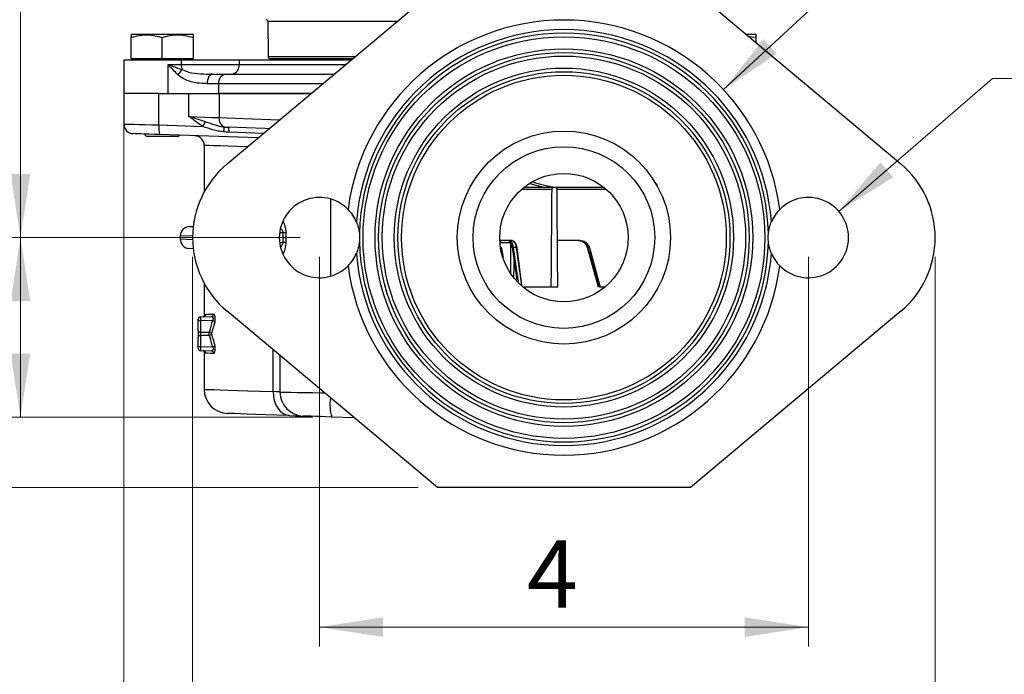
# Model space of a CAD drawing. Units: inches. Extents: x 0.7 to 33.4, y 0.6 to 43.4.
# Drawn here: x 6.8 to 14.8, y 8.9 to 14.2 of the extents above; entities that cross this region are included whole.
import ezdxf

# ---------------------------------------------------------------- set-up
doc = ezdxf.new("R2010")
doc.units = ezdxf.units.IN
doc.header["$LTSCALE"] = 4
doc.header["$MEASUREMENT"] = 0
doc.styles.add('SLDTEXTSTYLE1', font='TXT', dxfattribs={"width": 0.75})
doc.styles.add('SLDTEXTSTYLE2', font='TXT', dxfattribs={"width": 0.666667})
doc.dimstyles.new('SLDDIMSTYLE0', dxfattribs={"dimtxt": 0.551181, "dimasz": 0.52, "dimexe": 0, "dimexo": 0.0625, "dimgap": 0.137795, "dimtad": 1, "dimrnd": 1e-09, "dimzin": 12, "dimdsep": 46, "dimtxsty": 'SLDTEXTSTYLE1', "dimsah": 1, "dimcen": 0.09, "dimadec": 0, "dimazin": 3, "dimtfac": 1, "dimtofl": 0, "dimtmove": 0, "dimatfit": 3, "dimfxl": 0, "dimfrac": 2, "dimtolj": 1, "dimtzin": 12, "dimarcsym": 0})
doc.dimstyles.new('SLDDIMSTYLE4', dxfattribs={"dimtxt": 0.551181, "dimasz": 0.52, "dimexe": 0, "dimexo": 0.0625, "dimgap": 0.137795, "dimtad": 1, "dimdec": 1, "dimrnd": 1e-09, "dimzin": 12, "dimdsep": 46, "dimtxsty": 'SLDTEXTSTYLE1', "dimsah": 1, "dimcen": 0.09, "dimadec": 0, "dimazin": 3, "dimtfac": 1, "dimtdec": 1, "dimtofl": 0, "dimtmove": 0, "dimatfit": 3, "dimfxl": 0, "dimfrac": 2, "dimtolj": 1, "dimtzin": 12, "dimarcsym": 0})
doc.dimstyles.new('SLDDIMSTYLE5', dxfattribs={"dimtxt": 0.551181, "dimasz": 0.52, "dimexe": 0, "dimexo": 0.0625, "dimgap": 0.137795, "dimtad": 0, "dimtih": 1, "dimtoh": 1, "dimdec": 3, "dimrnd": 1e-09, "dimdsep": 46, "dimtxsty": 'SLDTEXTSTYLE1', "dimsah": 1, "dimcen": 0, "dimadec": 0, "dimazin": 2, "dimtfac": 1, "dimtdec": 3, "dimtofl": 0, "dimtmove": 0, "dimatfit": 3, "dimfxl": 0, "dimfrac": 2, "dimtolj": 1, "dimtzin": 12, "dimarcsym": 0})
doc.dimstyles.new('SLDDIMSTYLE6', dxfattribs={"dimtxt": 0.551181, "dimasz": 0.52, "dimexe": 0, "dimexo": 0.0625, "dimgap": 0.137795, "dimtad": 1, "dimdec": 0, "dimrnd": 1e-09, "dimzin": 12, "dimdsep": 46, "dimtxsty": 'SLDTEXTSTYLE1', "dimsah": 1, "dimcen": 0.09, "dimadec": 0, "dimazin": 3, "dimtfac": 1, "dimtdec": 0, "dimtofl": 0, "dimtmove": 0, "dimatfit": 3, "dimfxl": 0, "dimfrac": 2, "dimtolj": 1, "dimtzin": 12, "dimarcsym": 0})
doc.dimstyles.new('SLDDIMSTYLE7', dxfattribs={"dimtxt": 0.551181, "dimasz": 0.52, "dimexe": 0, "dimexo": 0.0625, "dimgap": 0.137795, "dimtad": 1, "dimdec": 3, "dimrnd": 1e-09, "dimzin": 12, "dimdsep": 46, "dimtxsty": 'SLDTEXTSTYLE1', "dimsah": 1, "dimcen": 0.09, "dimadec": 0, "dimazin": 3, "dimtfac": 1, "dimtdec": 3, "dimtofl": 0, "dimtmove": 0, "dimatfit": 3, "dimfxl": 0, "dimfrac": 2, "dimtolj": 1, "dimtzin": 12, "dimarcsym": 0})
doc.dimstyles.new('SLDDIMSTYLE8', dxfattribs={"dimtxt": 0.551181, "dimasz": 0.52, "dimexe": 0, "dimexo": 0.0625, "dimgap": 0.137795, "dimtad": 0, "dimtih": 1, "dimtoh": 1, "dimdec": 3, "dimrnd": 1e-09, "dimzin": 12, "dimdsep": 46, "dimtxsty": 'SLDTEXTSTYLE1', "dimsah": 1, "dimcen": 0, "dimadec": 0, "dimazin": 3, "dimtfac": 1, "dimtdec": 3, "dimtofl": 0, "dimtmove": 0, "dimatfit": 3, "dimfxl": 0, "dimfrac": 2, "dimtolj": 1, "dimtzin": 12, "dimarcsym": 0})
doc.dimstyles.new('SLDDIMSTYLE9', dxfattribs={"dimtxt": 0.551181, "dimasz": 0.52, "dimexe": 0, "dimexo": 0.0625, "dimgap": 0.137795, "dimtad": 1, "dimdec": 1, "dimrnd": 1e-09, "dimzin": 12, "dimdsep": 46, "dimtxsty": 'SLDTEXTSTYLE1', "dimsah": 1, "dimcen": 0.09, "dimadec": 0, "dimazin": 3, "dimtfac": 1, "dimtofl": 0, "dimtmove": 0, "dimatfit": 3, "dimfxl": 0, "dimfrac": 2, "dimtolj": 1, "dimtzin": 12, "dimarcsym": 0})

# ---------------------------------------------------------------- blocks, each defined once
blk = doc.blocks.new('_D_7')
at = {"color": 7, "linetype": 'Continuous', "lineweight": 0}
for p, q in [((9.0582, 12.454), (5.0792, 12.454)), ((5.2367, 10.4068), (5.2367, 12.454)), ((10.023, 10.4068), (5.0792, 10.4068))]:
    blk.add_line(p, q, dxfattribs=at)
at = {"color": 7, "linetype": 'Continuous', "lineweight": 18}
for points in [[(5.2367, 12.454), (5.1567, 11.934), (5.3167, 11.934)], [(5.2367, 10.4068), (5.3167, 10.9268), (5.1567, 10.9268)]]:
    blk.add_solid(points, dxfattribs=at)
at = {"color": 7, "linetype": 'Continuous', "lineweight": 18, "insert": (4.5262, 10.7261), "char_height": 0.55118, "attachment_point": 1, "rotation": 90, "style": 'SLDTEXTSTYLE1'}
blk.add_mtext('2.05', dxfattribs=at)
blk = doc.blocks.new('_D_8')
at = {"color": 7, "linetype": 'Continuous', "lineweight": 0}
for p, q in [((11.5779, 18.8994), (5.0792, 18.8994)), ((5.2367, 12.454), (5.2367, 18.8994)), ((9.0582, 12.454), (5.0792, 12.454))]:
    blk.add_line(p, q, dxfattribs=at)
at = {"color": 7, "linetype": 'Continuous', "lineweight": 18}
for points in [[(5.2367, 18.8994), (5.1567, 18.3794), (5.3167, 18.3794)], [(5.2367, 12.454), (5.3167, 12.974), (5.1567, 12.974)]]:
    blk.add_solid(points, dxfattribs=at)
at = {"color": 7, "linetype": 'Continuous', "lineweight": 18, "insert": (4.5262, 14.6347), "char_height": 0.55118, "attachment_point": 1, "rotation": 90, "style": 'SLDTEXTSTYLE1'}
blk.add_mtext('6.45', dxfattribs=at)
blk = doc.blocks.new('_D_9')
at = {"color": 7, "linetype": 'Continuous', "lineweight": 0}
for p, q in [((11.5779, 18.8994), (3.5783, 18.8994)), ((3.7358, 18.8994), (3.7358, 10.4068)), ((10.023, 10.4068), (3.5783, 10.4068))]:
    blk.add_line(p, q, dxfattribs=at)
at = {"color": 7, "linetype": 'Continuous', "lineweight": 18}
for points in [[(3.7358, 18.8994), (3.6558, 18.3794), (3.8158, 18.3794)], [(3.7358, 10.4068), (3.8158, 10.9268), (3.6558, 10.9268)]]:
    blk.add_solid(points, dxfattribs=at)
at = {"color": 7, "linetype": 'Continuous', "lineweight": 18, "insert": (3.0253, 14.0394), "char_height": 0.55118, "attachment_point": 1, "rotation": 90, "style": 'SLDTEXTSTYLE1'}
blk.add_mtext('8.5', dxfattribs=at)
blk = doc.blocks.new('_D_10')
at = {"color": 7, "linetype": 'Continuous', "lineweight": 0}
for p, q in [((7.615, 13.4777), (7.615, 6.7847)), ((14.2531, 12.2966), (14.2531, 6.7847)), ((7.615, 6.9422), (14.2531, 6.9422))]:
    blk.add_line(p, q, dxfattribs=at)
at = {"color": 7, "linetype": 'Continuous', "lineweight": 18}
for points in [[(7.615, 6.9422), (8.135, 6.8622), (8.135, 7.0222)], [(14.2531, 6.9422), (13.7331, 7.0222), (13.7331, 6.8622)]]:
    blk.add_solid(points, dxfattribs=at)
at = {"color": 7, "linetype": 'Continuous', "lineweight": 18, "insert": (10.4045, 7.6527), "char_height": 0.55118, "attachment_point": 1, "style": 'SLDTEXTSTYLE1'}
blk.add_mtext('6.64', dxfattribs=at)
blk = doc.blocks.new('_D_11')
at = {"color": 7, "linetype": 'Continuous', "lineweight": 0}
for p, q in [((13.4643, 12.6691), (14.723, 13.7577)), ((14.723, 13.7577), (18.8044, 13.7577))]:
    blk.add_line(p, q, dxfattribs=at)
at = {"color": 7, "linetype": 'Continuous', "lineweight": 18}
blk.add_solid([(13.4643, 12.6691), (13.91, 12.9487), (13.8053, 13.0698)], dxfattribs=at)
at = {"color": 7, "linetype": 'Continuous', "lineweight": 18, "char_height": 0.55118, "attachment_point": 1}
for s, insert, style in [('2 x', (14.973, 14.4767), 'SLDTEXTSTYLE2'), ('%%c', (16.1405, 14.4682), 'SLDTEXTSTYLE1'), ('0.657', (16.9717, 14.4767), 'SLDTEXTSTYLE1')]:
    blk.add_mtext(s, dxfattribs=dict(at, insert=insert, style=style))
blk = doc.blocks.new('_D_12')
at = {"color": 7, "linetype": 'Continuous', "lineweight": 0}
for p, q in [((9.2157, 12.2966), (9.2157, 9.1072)), ((13.2157, 12.2966), (13.2157, 9.1072)), ((9.2157, 9.2646), (13.2157, 9.2646))]:
    blk.add_line(p, q, dxfattribs=at)
at = {"color": 7, "linetype": 'Continuous', "lineweight": 18}
for points in [[(9.2157, 9.2646), (9.7357, 9.1846), (9.7357, 9.3446)], [(13.2157, 9.2646), (12.6957, 9.3446), (12.6957, 9.1846)]]:
    blk.add_solid(points, dxfattribs=at)
at = {"color": 7, "linetype": 'Continuous', "lineweight": 18, "insert": (10.9136, 9.9751), "char_height": 0.5512, "attachment_point": 1, "style": 'SLDTEXTSTYLE1'}
blk.add_mtext('4', dxfattribs=at)
blk = doc.blocks.new('_D_13')
at = {"color": 7, "linetype": 'Continuous', "lineweight": 0}
for p, q in [((8.1783, 12.2966), (8.1783, 7.937)), ((14.2531, 12.2966), (14.2531, 7.937)), ((8.1783, 8.0945), (14.2531, 8.0945))]:
    blk.add_line(p, q, dxfattribs=at)
at = {"color": 7, "linetype": 'Continuous', "lineweight": 18}
for points in [[(8.1783, 8.0945), (8.6983, 8.0145), (8.6983, 8.1745)], [(14.2531, 8.0945), (13.7331, 8.1745), (13.7331, 8.0145)]]:
    blk.add_solid(points, dxfattribs=at)
at = {"color": 7, "linetype": 'Continuous', "lineweight": 18, "insert": (10.2009, 8.805), "char_height": 0.55118, "attachment_point": 1, "style": 'SLDTEXTSTYLE1'}
blk.add_mtext('6.075', dxfattribs=at)
blk = doc.blocks.new('_D_14')
at = {"color": 7, "linetype": 'Continuous', "lineweight": 0}
for p, q in [((12.5218, 13.6655), (14.0253, 15.06)), ((14.0253, 15.06), (16.9392, 15.06))]:
    blk.add_line(p, q, dxfattribs=at)
at = {"color": 7, "linetype": 'Continuous', "lineweight": 18}
blk.add_solid([(12.5218, 13.6655), (12.9575, 13.9605), (12.8487, 14.0778)], dxfattribs=at)
at = {"color": 7, "linetype": 'Continuous', "lineweight": 18, "char_height": 0.55118, "attachment_point": 1, "style": 'SLDTEXTSTYLE1'}
for s, insert in [('%%c', (14.2753, 15.7705)), ('3.563', (15.1065, 15.7789))]:
    blk.add_mtext(s, dxfattribs=dict(at, insert=insert))
blk = doc.blocks.new('_D_15')
at = {"color": 7, "linetype": 'Continuous', "lineweight": 0}
for p, q in [((9.6866, 16.228), (6.6119, 16.228)), ((6.7694, 12.454), (6.7694, 16.228)), ((9.0582, 12.454), (6.6119, 12.454))]:
    blk.add_line(p, q, dxfattribs=at)
at = {"color": 7, "linetype": 'Continuous', "lineweight": 18}
for points in [[(6.7694, 16.228), (6.6894, 15.708), (6.8494, 15.708)], [(6.7694, 12.454), (6.8494, 12.974), (6.6894, 12.974)]]:
    blk.add_solid(points, dxfattribs=at)
at = {"color": 7, "linetype": 'Continuous', "lineweight": 18, "insert": (6.0589, 14.0394), "char_height": 0.55118, "attachment_point": 1, "rotation": 90, "style": 'SLDTEXTSTYLE1'}
blk.add_mtext('3.8', dxfattribs=at)
blk = doc.blocks.new('_D_16')
at = {"color": 7, "linetype": 'Continuous', "lineweight": 0}
for p, q in [((9.0582, 12.454), (6.6119, 12.454)), ((6.7694, 10.9849), (6.7694, 12.454)), ((9.159, 10.9849), (6.6119, 10.9849))]:
    blk.add_line(p, q, dxfattribs=at)
at = {"color": 7, "linetype": 'Continuous', "lineweight": 18}
for points in [[(6.7694, 12.454), (6.6894, 11.934), (6.8494, 11.934)], [(6.7694, 10.9849), (6.8494, 11.5049), (6.6894, 11.5049)]]:
    blk.add_solid(points, dxfattribs=at)
at = {"color": 7, "linetype": 'Continuous', "lineweight": 18, "insert": (6.0589, 11.2324), "char_height": 0.55118, "attachment_point": 1, "rotation": 90, "style": 'SLDTEXTSTYLE1'}
blk.add_mtext('1.5', dxfattribs=at)

msp = doc.modelspace()

# ---------------------------------------------------------------- linework, layer by layer
at = {"color": 7, "linetype": 'Continuous', "lineweight": 25}
for p, q in [((8.4596, 13.0572), (10.1805, 14.5013)), ((12.2509, 14.5013), (13.9718, 13.0572)), ((8.7926, 14.2229), (8.7951, 13.9367)), ((7.6822, 14.1194), (7.6737, 14.1145)), ((7.6822, 14.1194), (7.7154, 14.1194)), ((7.7154, 14.1194), (8.1778, 14.1194)), ((8.1863, 14.1145), (8.1778, 14.1194)), ((12.706, 14.1194), (12.7475, 14.1194)), ((12.7241, 14.1042), (12.7888, 14.0918)), ((12.7475, 14.1194), (12.7806, 14.1194)), ((12.7891, 14.1145), (12.7806, 14.1194)), ((7.6741, 13.9186), (7.6741, 14.0918)), ((7.93, 13.9186), (7.93, 14.0918)), ((8.1859, 13.9186), (8.1859, 14.0918)), ((12.7888, 14.0499), (12.7888, 14.0918)), ((7.615, 13.9107), (7.615, 13.6351)), ((7.615, 13.9107), (8.0853, 13.9107)), ((7.93, 13.9186), (7.6741, 13.9186)), ((7.6938, 13.9186), (7.6938, 13.9107)), ((8.1859, 13.9186), (7.93, 13.9186)), ((7.9786, 13.6351), (7.9786, 13.8714)), ((7.9786, 13.8714), (8.0853, 13.8714)), ((8.0853, 13.9107), (8.0853, 13.8714)), ((8.0853, 13.9107), (8.5582, 13.9107)), ((8.0853, 13.8714), (8.5582, 13.8714)), ((8.1662, 13.9107), (8.1662, 13.9186)), ((8.5582, 13.9107), (8.5582, 13.8714)), ((8.5582, 13.9107), (9.4767, 13.9107)), ((9.4845, 13.9172), (8.8148, 13.9172)), ((9.3456, 13.9172), (9.3456, 13.9107)), ((8.3382, 13.7926), (8.4479, 13.7926)), ((8.4479, 13.7926), (9.336, 13.7926)), ((8.3913, 13.7139), (8.2973, 13.7139)), ((8.3913, 13.6351), (8.3913, 13.7139)), ((7.615, 13.6351), (7.615, 13.3842)), ((7.9025, 13.6351), (7.615, 13.6351)), ((7.9025, 13.3766), (7.9025, 13.6351)), ((7.9025, 13.6351), (8.1464, 13.6351)), ((8.1464, 13.4468), (8.1464, 13.6351)), ((8.1464, 13.6351), (8.3947, 13.6351)), ((9.1483, 13.6351), (8.3913, 13.6351)), ((8.3947, 13.6351), (8.3947, 13.4364)), ((8.3947, 13.6351), (9.1483, 13.6351)), ((7.9025, 13.3766), (8.2606, 13.3641)), ((7.7805, 13.3023), (7.802, 13.2808)), ((8.7129, 13.2698), (7.9067, 13.2979)), ((8.0579, 13.2808), (8.0694, 13.2922)), ((8.0579, 13.2808), (7.802, 13.2808)), ((8.2728, 13.2091), (8.2728, 12.828)), ((10.8911, 12.8674), (11.1353, 12.8674)), ((11.1353, 12.8674), (11.1421, 12.8674)), ((11.1428, 12.8674), (11.5403, 12.8674)), ((8.1519, 12.5439), (8.1836, 12.545)), ((8.9405, 12.4935), (8.918, 12.4935)), ((8.918, 12.4145), (8.918, 12.4935)), ((8.9405, 12.4935), (8.9405, 12.4145)), ((8.0759, 12.4652), (8.0759, 12.4429)), ((8.9405, 12.4145), (8.918, 12.4145)), ((10.7927, 12.4304), (10.6906, 12.4304)), ((11.3482, 12.4304), (11.1627, 12.4304)), ((11.3461, 12.4272), (11.3266, 12.4304)), ((8.1836, 12.3631), (8.1519, 12.3642)), ((10.7913, 12.3744), (10.8292, 12.107)), ((10.7913, 12.3744), (10.7914, 12.3743)), ((10.8254, 12.372), (10.8017, 12.372)), ((10.8254, 12.372), (10.8693, 12.0621)), ((10.8303, 12.372), (10.8695, 12.0619)), ((11.4131, 12.372), (11.4074, 12.372)), ((11.4981, 12.0485), (11.4074, 12.372)), ((11.4239, 12.372), (11.5107, 12.0485)), ((11.4243, 12.372), (11.4239, 12.372)), ((11.4243, 12.372), (11.511, 12.0485)), ((8.2728, 12.08), (8.2728, 11.8083)), ((11.1123, 12.0485), (10.8813, 12.0485)), ((11.1656, 12.0485), (11.1123, 12.0485)), ((11.5033, 12.0485), (11.5028, 12.0485)), ((11.511, 12.0485), (11.5107, 12.0485)), ((11.5501, 12.0485), (11.511, 12.0485)), ((10.1805, 10.4068), (8.4596, 11.8508)), ((13.9718, 11.8508), (12.2509, 10.4068)), ((8.2236, 11.6945), (8.2236, 11.7854)), ((8.2426, 11.8051), (8.3324, 11.8082)), ((8.3409, 11.7749), (8.2426, 11.7715)), ((8.2426, 11.7715), (8.2426, 11.6805)), ((8.2236, 11.6945), (8.2236, 11.6388)), ((8.2426, 11.6805), (8.3142, 11.6805)), ((8.2236, 11.5478), (8.2236, 11.6388)), ((8.2426, 11.6527), (8.2426, 11.5618)), ((8.3142, 11.6527), (8.2426, 11.6527)), ((8.2426, 11.5618), (8.3409, 11.5583)), ((8.3324, 11.525), (8.2426, 11.5282)), ((8.2728, 11.5249), (8.2728, 11.2115)), ((8.8929, 11.4873), (8.8929, 11.1898)), ((8.8931, 11.1898), (8.8932, 11.1898)), ((9.4991, 10.9785), (9.3164, 10.9849)), ((12.2509, 10.4068), (10.1805, 10.4068))]:
    msp.add_line(p, q, dxfattribs=at)
at = {"color": 8, "linetype": 'Continuous', "lineweight": 25}
for p, q in [((9.8488, 14.2229), (8.7926, 14.2229)), ((8.7951, 13.9367), (9.5077, 13.9367)), ((8.5582, 13.8714), (9.4298, 13.8714)), ((9.2421, 13.7139), (8.3913, 13.7139)), ((8.7579, 13.3076), (8.4756, 13.3174)), ((11.0414, 12.8674), (10.9366, 12.8955)), ((11.1184, 12.8479), (10.8677, 12.8479)), ((11.5637, 12.8479), (11.1595, 12.8479)), ((9.3062, 12.7701), (9.3062, 12.138)), ((8.918, 12.4935), (8.8892, 12.4926)), ((8.1784, 12.4686), (8.0759, 12.4652)), ((8.0759, 12.4429), (8.1784, 12.4394)), ((8.8892, 12.4155), (8.918, 12.4145)), ((10.7822, 12.4109), (10.6919, 12.4109)), ((10.7026, 12.377), (10.7184, 12.2935)), ((8.8365, 11.1938), (8.8365, 11.5345))]:
    msp.add_line(p, q, dxfattribs=at)
at = {"color": 7, "linetype": 'Continuous', "lineweight": 25, "flags": 128}
for points in [[(8.3382, 13.7926), (8.3302, 13.7911), (8.3225, 13.7866), (8.3155, 13.7793), (8.3093, 13.7696), (8.3042, 13.7576), (8.3004, 13.744), (8.2981, 13.7292), (8.2973, 13.7139)], [(8.1464, 13.4468), (8.2155, 13.444), (8.2812, 13.4412), (8.3416, 13.4387), (8.3947, 13.4364)], [(7.9067, 13.2979), (7.8637, 13.2994), (7.823, 13.3009), (7.7858, 13.3022), (7.7534, 13.3033), (7.727, 13.3042), (7.7073, 13.3049), (7.6952, 13.3053), (7.691, 13.3055), (7.691, 13.3055)], [(8.803, 13.3454), (8.7707, 13.3465), (8.6158, 13.3519), (8.4711, 13.357)], [(10.9631, 12.9086), (11.0242, 12.8922), (11.0918, 12.8741)], [(11.4239, 12.372), (11.4341, 12.334), (11.4749, 12.1819), (11.5107, 12.0485)], [(8.2833, 11.8255), (8.2988, 11.8261), (8.3213, 11.8269), (8.3506, 11.8279)], [(8.3506, 11.5054), (8.3213, 11.5064), (8.2988, 11.5072), (8.2833, 11.5077)], [(8.8365, 11.1938), (8.8385, 11.156), (8.8456, 11.1196), (8.8576, 11.086), (8.874, 11.0563), (8.8943, 11.0318), (8.9176, 11.0134), (8.9431, 11.0016), (8.9699, 10.997)], [(8.9699, 10.997), (8.8677, 11.0006), (8.7758, 11.0038), (8.6946, 11.0066), (8.6249, 11.0091), (8.5671, 11.0111), (8.5217, 11.0127), (8.489, 11.0138), (8.4693, 11.0145), (8.4628, 11.0147), (8.4628, 11.0147)], [(8.9699, 10.997), (9.0198, 10.9953), (9.0561, 10.994), (9.0775, 10.9933), (9.0828, 10.9931)], [(9.3164, 10.9849), (9.2688, 10.9866), (9.2237, 10.9882), (9.1827, 10.9896), (9.1473, 10.9908), (9.1187, 10.9918), (9.098, 10.9925), (9.086, 10.993), (9.0828, 10.9931)]]:
    msp.add_lwpolyline(points, dxfattribs=at)
at = {"color": 8, "linetype": 'Continuous', "lineweight": 25, "flags": 128}
for points in [[(7.615, 13.3842), (7.615, 13.3842), (7.6206, 13.384), (7.6368, 13.3836), (7.663, 13.3829), (7.6982, 13.382), (7.7414, 13.3808), (7.791, 13.3795), (7.8453, 13.3781), (7.9025, 13.3766)], [(8.3947, 13.4364), (8.5262, 13.432), (8.6664, 13.4272), (8.8145, 13.4222), (8.8915, 13.4196)], [(8.6253, 13.1963), (8.5439, 13.1993), (8.4682, 13.202), (8.4044, 13.2043), (8.3527, 13.2062), (8.3137, 13.2076), (8.2875, 13.2086), (8.2744, 13.209), (8.2728, 13.2091)], [(10.7817, 12.1601), (10.7819, 12.2394), (10.7822, 12.4109)], [(10.7914, 12.3743), (10.7914, 12.3741), (10.7921, 12.3734), (10.7936, 12.3728), (10.7958, 12.3723), (10.7985, 12.3721), (10.8017, 12.372)], [(10.8017, 12.372), (10.8071, 12.334), (10.8286, 12.1819), (10.8411, 12.0937)], [(10.8048, 12.2794), (10.8047, 12.2141), (10.8045, 12.1347)], [(8.2728, 11.2115), (8.2744, 11.2114), (8.2875, 11.211), (8.3137, 11.2102), (8.3527, 11.209), (8.4044, 11.2073), (8.4682, 11.2053), (8.5439, 11.2029), (8.631, 11.2002), (8.7287, 11.1971), (8.8365, 11.1938)], [(8.8931, 11.1898), (8.8904, 11.19), (8.8797, 11.1907), (8.8615, 11.192), (8.8365, 11.1938)], [(8.8929, 11.1898), (8.897, 11.1897), (8.9137, 11.1894), (8.9425, 11.1888), (8.9828, 11.188), (9.0334, 11.187), (9.0927, 11.1859), (9.1593, 11.1846), (9.2311, 11.1831), (9.2559, 11.1826)]]:
    msp.add_lwpolyline(points, dxfattribs=at)
at = {"color": 7, "linetype": 'Continuous', "lineweight": 25}
for radius in [1.6437, 1.5453, 1.5157, 1.4862, 1.3878, 1.3583, 1.3287, 0.872, 0.7434, 0.5256]:
    msp.add_circle((11.2157, 12.454), radius, dxfattribs=at)
for centre, radius, start, end in [((8.7729, 14.2228), 0.0197, 0.5, 70), ((11.2157, 12.454), 1.7815, 7.46062, 172.53938), ((11.2157, 12.454), 1.7028, 4.3606, 175.6394), ((11.2157, 12.454), 1.6732, 1.12511, 178.87489), ((8.8148, 13.9369), 0.0197, 180.5, 270), ((8.2285, 13.8703), 0.1433, 179.59691, 196.68864), ((8.4886, 13.8615), 0.0703, 281.35793, 8.01906), ((12.9207, 9.926), 6.2095, 141.0542, 141.55262), ((8.4611, 13.7234), 0.0705, 100.81104, 187.75138), ((7.6938, 13.3842), 0.0787, 180.32298, 268), ((8.132, 13.3492), 0.231, 173.17452, 192.81162), ((7.5421, 13.8322), 0.8575, 326.91638, 329.93936), ((8.47, 13.4281), 0.0757, 173.69203, 244.88065), ((7.4469, 13.4928), 0.9998, 350.0723, 352.34311), ((8.3854, 13.327), 0.0907, 353.91651, 19.24879), ((8.194, 13.2091), 0.0787, 359.94012, 88), ((8.9657, 12.454), 0.7874, 130, 230), ((13.4657, 12.454), 0.7874, 310, 50), ((9.2157, 12.454), 0.3287, 44.72053, 315.27947), ((13.2157, 12.454), 0.3287, 224.72053, 135.27947), ((9.2157, 12.454), 0.3287, 23.19274, 44.72053), ((13.2157, 12.454), 0.3287, 135.27947, 156.80726), ((8.1547, 12.4652), 0.0787, 92, 179.79625), ((8.1547, 12.4429), 0.0787, 180.12166, 268), ((11.2157, 12.454), 1.6732, 181.12511, 358.87489), ((10.758, 12.4107), 0.0197, 38.68405, 89.99144), ((11.4487, 12.2923), 0.0873, 104.12832, 114.0241), ((9.2157, 12.454), 0.3287, 315.27947, 336.80726), ((11.2157, 12.454), 1.7028, 184.3606, 355.6394), ((13.2157, 12.454), 0.3287, 203.19274, 224.72053), ((11.2157, 12.454), 1.7815, 187.46062, 352.53938), ((8.2433, 11.7854), 0.0197, 92, 180), ((8.2406, 11.7887), 0.0173, 191.02752, 276.54675), ((8.3518, 11.7883), 0.1105, 171.2591, 188.7409), ((8.2636, 11.8255), 0.0196, 272.14673, 0.1718), ((8.3314, 11.8275), 0.0193, 273.13546, 1.2702), ((8.3383, 11.7527), 0.0224, 21.88836, 83.11687), ((8.2406, 11.6978), 0.0173, 191.02752, 276.54675), ((8.3124, 11.6591), 0.0215, 20.50699, 85.30391), ((7.9837, 11.6666), 0.3308, 357.58992, 2.41008), ((8.2406, 11.6355), 0.0173, 83.45355, 168.97219), ((8.3124, 11.6742), 0.0215, 274.69546, 339.49363), ((8.2406, 11.5445), 0.0173, 83.45355, 168.97219), ((8.2433, 11.5478), 0.0197, 180, 268), ((8.3518, 11.545), 0.1105, 171.25912, 188.74088), ((8.2636, 11.5078), 0.0196, 359.82812, 87.85336), ((8.3314, 11.5058), 0.0193, 358.72971, 86.86463), ((8.3383, 11.5806), 0.0224, 276.88333, 338.11173), ((8.4696, 11.2115), 0.1969, 180.07475, 268), ((9.0897, 11.1898), 0.1969, 180.07005, 268)]:
    msp.add_arc(centre, radius, start, end, dxfattribs=at)
at = {"color": 8, "linetype": 'Continuous', "lineweight": 25}
for centre, radius, start, end in [((11.6869, 12.708), 0.6179, 164.40357, 165.04835), ((10.7074, 12.4144), 0.0162, 98.70842, 170.58895), ((10.6813, 12.4304), 0.0575, 284.95306, 291.80194), ((9.6693, 11.0891), 0.3679, 171.83404, 196.4444)]:
    msp.add_arc(centre, radius, start, end, dxfattribs=at)
at = {"color": 7, "linetype": 'Continuous', "lineweight": 25}
for centre, major_axis, ratio, start_param, end_param in [((10.2314, 12.0485), (1.5258, 201.8835), 0.004363, 4.712422, 4.716382), ((10.2314, 66.1223), (-1.6894, 201.8835), 0.002476, 4.441211, 4.445318), ((10.2321, 11.1008), (-1.4161, 1.4515), 0.951819, 0.4751, 0.525348), ((10.2314, 11.0869), (-1.2594, 1.578), 0.950635, 0.574448, 0.624697), ((8.2433, 11.6666), (0, 0.0197), 0.049325, 0.786007, 2.355586), ((10.2321, 12.2325), (1.4161, 1.4515), 0.951819, 2.616244, 2.666493), ((10.2314, 12.2464), (1.2594, 1.578), 0.950635, 2.516896, 2.567145)]:
    msp.add_ellipse(centre, major_axis=major_axis, ratio=ratio, start_param=start_param, end_param=end_param, dxfattribs=at)
for points, knots in [([(7.6741, 14.1139), (7.6741, 14.1141), (7.6741, 14.1178), (7.6741, 14.1044), (7.6741, 14.0918)], [0, 0, 0, 0, 0.0701, 1, 1, 1, 1]), ([(7.6741, 14.0918), (7.6963, 14.0984), (7.7412, 14.1116), (7.8283, 14.119), (7.8906, 14.1023), (7.93, 14.0918)], [0, 0, 0, 0, 0.264862, 0.535468, 1, 1, 1, 1]), ([(7.93, 14.0918), (7.9409, 14.0953), (7.9726, 14.1052), (8.0271, 14.1152), (8.1029, 14.1154), (8.1552, 14.1005), (8.1859, 14.0918)], [0, 0, 0, 0, 0.130462, 0.380054, 0.635747, 1, 1, 1, 1]), ([(8.1859, 14.0918), (8.1859, 14.0987), (8.1859, 14.1117), (8.1859, 14.1132), (8.1859, 14.1139)], [0, 0, 0, 0, 0.52925, 1, 1, 1, 1]), ([(12.7888, 14.0918), (12.7888, 14.0987), (12.7888, 14.1117), (12.7888, 14.1132), (12.7888, 14.1139)], [0, 0, 0, 0, 0.52925, 1, 1, 1, 1]), ([(8.0575, 13.787), (8.0307, 13.8146), (8.0039, 13.8423), (7.9787, 13.8712), (7.9786, 13.8714)], [0, 0, 0, 0, 0.995692, 1, 1, 1, 1]), ([(7.9786, 13.8714), (7.9788, 13.8713), (7.9802, 13.8708), (7.9859, 13.8687), (8.0237, 13.8546), (8.0597, 13.8411), (8.0913, 13.8292)], [0, 0, 0, 0, 0.005046, 0.034974, 0.151069, 1, 1, 1, 1]), ([(8.2973, 13.7139), (8.2702, 13.7149), (8.2124, 13.717), (8.1244, 13.7383), (8.0769, 13.7729), (8.0575, 13.787)], [0, 0, 0, 0, 0.344146, 0.73339, 1, 1, 1, 1]), ([(8.0913, 13.8292), (8.1093, 13.8221), (8.1578, 13.803), (8.2446, 13.7942), (8.3071, 13.7931), (8.3382, 13.7926)], [0, 0, 0, 0, 0.229567, 0.617133, 1, 1, 1, 1]), ([(8.2843, 13.4027), (8.2617, 13.4097), (8.239, 13.417), (8.193, 13.4318), (8.1698, 13.4393), (8.1464, 13.4468)], [0, 0, 0, 0, 0.5, 0.5, 1, 1, 1, 1]), ([(8.2606, 13.3641), (8.2409, 13.377), (8.2217, 13.3905), (8.1933, 13.4114), (8.1839, 13.4184), (8.1651, 13.4326), (8.1557, 13.4398), (8.1464, 13.4468)], [0, 0, 0, 0, 0.5, 0.5, 0.75, 0.75, 1, 1, 1, 1]), ([(8.2843, 13.4027), (8.297, 13.3987), (8.3096, 13.3944), (8.3348, 13.3856), (8.3474, 13.3813), (8.3729, 13.3732), (8.3858, 13.3696), (8.4117, 13.3635), (8.4248, 13.3612), (8.4378, 13.3595)], [0, 0, 0, 0, 0.25, 0.25, 0.5, 0.5, 0.75, 0.75, 1, 1, 1, 1]), ([(8.4318, 13.3204), (8.417, 13.3219), (8.4023, 13.324), (8.3732, 13.3294), (8.3588, 13.3327), (8.3304, 13.3404), (8.3163, 13.3449), (8.2884, 13.3543), (8.2745, 13.3594), (8.2606, 13.3641)], [0, 0, 0, 0, 0.25, 0.25, 0.5, 0.5, 0.75, 0.75, 1, 1, 1, 1]), ([(11.9738, 12.8969), (11.974, 12.8946), (11.9744, 12.8912), (11.9771, 12.8882), (11.978, 12.8872)], [0, 0, 0, 0, 0.673435, 1, 1, 1, 1]), ([(11.0918, 12.8741), (11.1048, 12.8713), (11.1216, 12.8677), (11.1388, 12.8675), (11.1428, 12.8674)], [0, 0, 0, 0, 0.7683946, 1, 1, 1, 1]), ([(11.1184, 12.8479), (11.1186, 12.8501), (11.119, 12.8545), (11.122, 12.8604), (11.1263, 12.8648), (11.131, 12.8671), (11.1341, 12.8673), (11.1353, 12.8674)], [0, 0, 0, 0, 0.215884, 0.431766, 0.647646, 0.863526, 1, 1, 1, 1]), ([(11.1421, 12.8674), (11.1441, 12.8672), (11.1481, 12.8667), (11.1535, 12.8631), (11.1574, 12.8579), (11.1592, 12.8525), (11.1594, 12.8491), (11.1595, 12.8479)], [0, 0, 0, 0, 0.225351, 0.450809, 0.672867, 0.88756, 1, 1, 1, 1]), ([(9.5179, 12.5835), (9.5241, 12.5688), (9.5295, 12.5535), (9.5379, 12.5213), (9.541, 12.5043), (9.5428, 12.4869)], [0, 0, 0, 0, 0.5, 0.5, 1, 1, 1, 1]), ([(12.8886, 12.4869), (12.8903, 12.5043), (12.8934, 12.521), (12.9018, 12.5532), (12.9072, 12.5688), (12.9135, 12.5835)], [0, 0, 0, 0, 0.5, 0.5, 1, 1, 1, 1]), ([(9.5428, 12.4212), (9.541, 12.4037), (9.538, 12.387), (9.5295, 12.3548), (9.5242, 12.3392), (9.5179, 12.3246)], [0, 0, 0, 0, 0.5, 0.5, 1, 1, 1, 1]), ([(10.7627, 12.4304), (10.7667, 12.4297), (10.7751, 12.4283), (10.7869, 12.4162), (10.7961, 12.3979), (10.8002, 12.3818), (10.8015, 12.3733), (10.8017, 12.372)], [0, 0, 0, 0, 0.226664, 0.484342, 0.741995, 0.96148, 1, 1, 1, 1]), ([(10.7627, 12.4304), (10.7627, 12.4304), (10.7628, 12.4304), (10.763, 12.4304), (10.7637, 12.4304), (10.7664, 12.4298), (10.7694, 12.4278), (10.7726, 12.424), (10.7734, 12.423)], [0, 0, 0, 0, 0.007798, 0.015996, 0.05766, 0.212157, 0.800782, 1, 1, 1, 1]), ([(10.7722, 12.4236), (10.7733, 12.4226), (10.7772, 12.419), (10.7847, 12.4032), (10.7902, 12.3863), (10.791, 12.3756), (10.7911, 12.3743)], [0, 0, 0, 0, 0.148093, 0.538758, 0.939906, 1, 1, 1, 1]), ([(10.7869, 12.4304), (10.7914, 12.4295), (10.8003, 12.4278), (10.8121, 12.4142), (10.8211, 12.3951), (10.824, 12.3794), (10.8254, 12.372)], [0, 0, 0, 0, 0.25766, 0.515321, 0.772988, 1, 1, 1, 1]), ([(10.7927, 12.4304), (10.7971, 12.4295), (10.806, 12.4278), (10.8176, 12.4142), (10.8263, 12.3951), (10.829, 12.3794), (10.8303, 12.372)], [0, 0, 0, 0, 0.2576607, 0.5153212, 0.7729884, 1, 1, 1, 1]), ([(11.4131, 12.372), (11.411, 12.3778), (11.4056, 12.3928), (11.3879, 12.4128), (11.3617, 12.4277), (11.3419, 12.4295), (11.3321, 12.4304)], [0, 0, 0, 0, 0.167184, 0.43383, 0.722102, 1, 1, 1, 1]), ([(11.3482, 12.4304), (11.3571, 12.4295), (11.3748, 12.4278), (11.3982, 12.4142), (11.4159, 12.3951), (11.4216, 12.3794), (11.4243, 12.372)], [0, 0, 0, 0, 0.257661, 0.515321, 0.772988, 1, 1, 1, 1]), ([(11.4074, 12.372), (11.4043, 12.3802), (11.3979, 12.3963), (11.3788, 12.4144), (11.3625, 12.4248), (11.3524, 12.4262), (11.3511, 12.4264)], [0, 0, 0, 0, 0.31198, 0.62333, 0.951242, 1, 1, 1, 1]), ([(12.9135, 12.3246), (12.9072, 12.3392), (12.9019, 12.3546), (12.8935, 12.3868), (12.8903, 12.4038), (12.8886, 12.4212)], [0, 0, 0, 0, 0.5, 0.5, 1, 1, 1, 1]), ([(11.5028, 12.0485), (11.4993, 12.0611), (11.4818, 12.1243), (11.452, 12.2322), (11.4255, 12.3274), (11.4131, 12.372)], [0, 0, 0, 0, 0.117098, 0.585488, 1, 1, 1, 1]), ([(8.2813, 11.8179), (8.2813, 11.818), (8.2814, 11.8181), (8.2811, 11.8173), (8.2803, 11.8153), (8.278, 11.8119), (8.2736, 11.8082), (8.2685, 11.8059), (8.2653, 11.8061), (8.2644, 11.8062)], [0, 0, 0, 0, 0.049404, 0.162816, 0.274764, 0.42742, 0.652656, 0.900576, 1, 1, 1, 1]), ([(8.2833, 11.8255), (8.2827, 11.8255), (8.2822, 11.8245), (8.2813, 11.8205), (8.2809, 11.8176), (8.2806, 11.8139)], [0, 0, 0, 0, 0.5, 0.5, 1, 1, 1, 1]), ([(8.3324, 11.8082), (8.3347, 11.8083), (8.3371, 11.8075), (8.3413, 11.8041), (8.3432, 11.8014), (8.3456, 11.794), (8.3459, 11.7895), (8.3445, 11.7812), (8.3429, 11.7776), (8.3409, 11.7749)], [0, 0, 0, 0, 0.25, 0.25, 0.5, 0.5, 0.75, 0.75, 1, 1, 1, 1]), ([(8.3591, 11.761), (8.3608, 11.7665), (8.362, 11.7736), (8.363, 11.7892), (8.3627, 11.7974), (8.3607, 11.8118), (8.359, 11.8178), (8.3561, 11.8239), (8.355, 11.8254), (8.3529, 11.8274), (8.3517, 11.8279), (8.3506, 11.8279)], [0, 0, 0, 0, 0.25, 0.25, 0.5, 0.5, 0.75, 0.75, 0.875, 0.875, 1, 1, 1, 1]), ([(8.2655, 11.527), (8.2668, 11.5269), (8.2702, 11.5267), (8.2747, 11.5242), (8.2783, 11.5209), (8.2803, 11.5179), (8.2811, 11.516), (8.2814, 11.5152), (8.2813, 11.5152), (8.2813, 11.5153)], [0, 0, 0, 0, 0.14716, 0.373297, 0.559173, 0.712091, 0.830256, 0.935923, 1, 1, 1, 1]), ([(8.2806, 11.5194), (8.2809, 11.5157), (8.2813, 11.5128), (8.2822, 11.5088), (8.2827, 11.5078), (8.2833, 11.5077)], [0, 0, 0, 0, 0.5, 0.5, 1, 1, 1, 1]), ([(8.3409, 11.5583), (8.3429, 11.5556), (8.3445, 11.5521), (8.3456, 11.5459), (8.3457, 11.5437), (8.3454, 11.5395), (8.345, 11.5374), (8.3433, 11.532), (8.3413, 11.5292), (8.3371, 11.5257), (8.3347, 11.525), (8.3324, 11.525)], [0, 0, 0, 0, 0.25, 0.25, 0.375, 0.375, 0.5, 0.5, 0.75, 0.75, 1, 1, 1, 1]), ([(8.3506, 11.5054), (8.3529, 11.5053), (8.3551, 11.5074), (8.3591, 11.5155), (8.3607, 11.5216), (8.3627, 11.5359), (8.363, 11.5442), (8.362, 11.5596), (8.3608, 11.5667), (8.3591, 11.5722)], [0, 0, 0, 0, 0.25, 0.25, 0.5, 0.5, 0.75, 0.75, 1, 1, 1, 1])]:
    msp.add_open_spline(points, degree=3, knots=knots, dxfattribs=at)
for points in [[(8.4756, 13.3174), (8.461, 13.3179), (8.4464, 13.3189), (8.4318, 13.3204)], [(8.4378, 13.3595), (8.449, 13.3581), (8.4601, 13.3573), (8.4711, 13.357)], [(9.5428, 12.4869), (9.545, 12.465), (9.545, 12.4431), (9.5428, 12.4212)], [(12.8886, 12.4212), (12.8864, 12.4431), (12.8864, 12.465), (12.8886, 12.4869)]]:
    msp.add_open_spline(points, degree=3, dxfattribs=at)
at = {"color": 8, "linetype": 'Continuous', "lineweight": 25}
for points, knots in [([(8.9184, 12.5862), (8.9212, 12.5797), (8.9272, 12.566), (8.9353, 12.5397), (8.9398, 12.5143), (8.9403, 12.4995), (8.9405, 12.4935)], [0, 0, 0, 0, 0.285878, 0.609556, 0.842318, 1, 1, 1, 1]), ([(8.918, 12.4935), (8.9179, 12.4962), (8.9177, 12.4992), (8.916, 12.5058), (8.9139, 12.5104), (8.9085, 12.5188), (8.9043, 12.5229), (8.9006, 12.5264)], [0, 0, 0, 0, 0.169814, 0.197722, 0.465961, 0.535348, 1, 1, 1, 1]), ([(8.9011, 12.3827), (8.9031, 12.3844), (8.9086, 12.3888), (8.9147, 12.3981), (8.9178, 12.4082), (8.9179, 12.4126), (8.918, 12.4145)], [0, 0, 0, 0, 0.262457, 0.706053, 0.873675, 1, 1, 1, 1]), ([(8.9405, 12.4145), (8.9401, 12.406), (8.9393, 12.3869), (8.9317, 12.3548), (8.9224, 12.3296), (8.9178, 12.3195), (8.917, 12.3178)], [0, 0, 0, 0, 0.211609, 0.47439, 0.908603, 1, 1, 1, 1]), ([(11.3321, 12.4304), (11.3323, 12.4304), (11.3331, 12.4304), (11.3369, 12.4303), (11.3412, 12.4306), (11.3446, 12.4297), (11.3452, 12.4295)], [0, 0, 0, 0, 0.026378, 0.201401, 0.873713, 1, 1, 1, 1])]:
    msp.add_open_spline(points, degree=3, knots=knots, dxfattribs=at)

# ---------------------------------------------------------------- dimensions: what is measured, and where the dimension line sits
at = {"color": 7, "linetype": 'Continuous', "lineweight": 18}
for base, p1, p2, angle, dimstyle, picture, middle in [((3.7358, 10.4068), (11.7354, 18.8994), (10.1805, 10.4068), 90, 'SLDDIMSTYLE4', '_D_9', (3.7358, 14.5485)), ((5.2367, 18.8994), (9.2157, 12.454), (11.7354, 18.8994), 90, 'SLDDIMSTYLE0', '_D_8', (5.2367, 15.3474)), ((6.7694, 16.228), (9.2157, 12.454), (9.8441, 16.228), 90, 'SLDDIMSTYLE9', '_D_15', (6.7694, 14.5485)), ((5.2367, 12.454), (10.1805, 10.4068), (9.2157, 12.454), 90, 'SLDDIMSTYLE0', '_D_7', (5.2367, 11.4388)), ((6.7694, 12.454), (9.3164, 10.9849), (9.2157, 12.454), 90, 'SLDDIMSTYLE4', '_D_16', (6.7694, 11.7415)), ((14.2531, 8.0945), (8.1783, 12.454), (14.2531, 12.454), 0, 'SLDDIMSTYLE7', '_D_13', (11.1172, 8.0945)), ((13.2157, 9.2646), (9.2157, 12.454), (13.2157, 12.454), 0, 'SLDDIMSTYLE6', '_D_12', (11.1172, 9.2646))]:
    dim = msp.add_linear_dim(base=base, p1=p1, p2=p2, angle=angle, dimstyle=dimstyle, dxfattribs=at)
    dim.commit()
    dim.dimension.update_dxf_attribs({"geometry": picture, "text_midpoint": middle, "dimtype": 160})
dim = msp.add_diameter_dim_2p(p1=(9.9095, 11.2425), p2=(12.5218, 13.6655), dimstyle='SLDDIMSTYLE8', dxfattribs=at)
dim.commit()
dim.dimension.update_dxf_attribs({"geometry": '_D_14', "text_midpoint": (15.6072, 15.5017), "dimtype": 163})
dim = msp.add_diameter_dim_2p(p1=(12.9671, 12.239), p2=(13.4643, 12.6691), text='2 x <>', dimstyle='SLDDIMSTYLE5', dxfattribs=at)
dim.commit()
dim.dimension.update_dxf_attribs({"geometry": '_D_11', "text_midpoint": (16.8887, 14.1994), "dimtype": 163})
dim = msp.add_linear_dim(base=(14.2531, 6.9422), p1=(7.615, 13.6351), p2=(14.2531, 12.454), dimstyle='SLDDIMSTYLE0', dxfattribs=at)
dim.commit()
dim.dimension.update_dxf_attribs({"geometry": '_D_10', "text_midpoint": (11.1172, 6.9422), "dimtype": 160})

doc.saveas('drawing.dxf')
